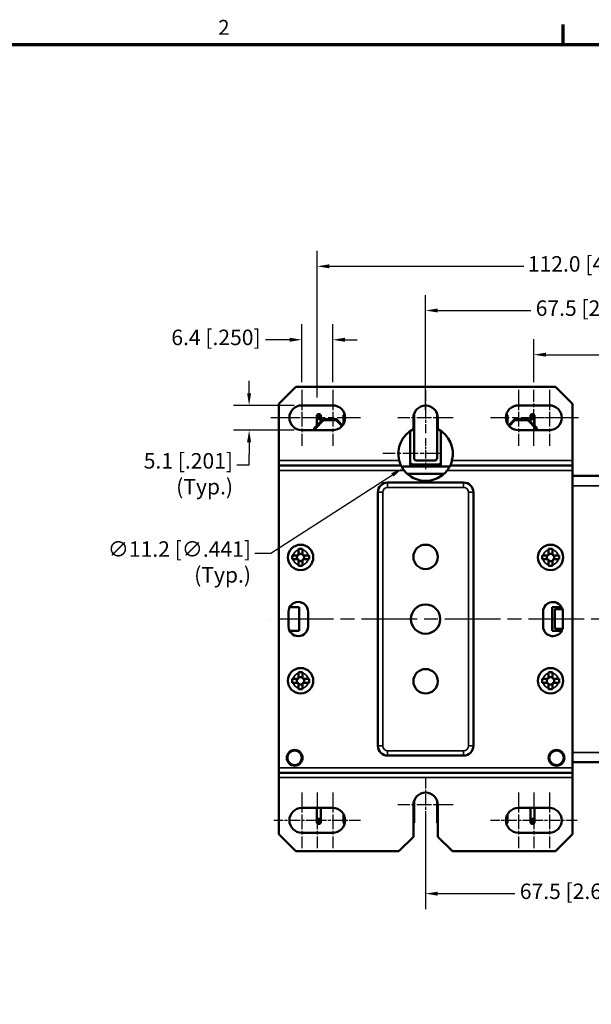
# Model space of a CAD drawing. Units: millimetres. Extents: x 13 to 546, y 6 to 425.
# Drawn here: x 308 to 425, y 222 to 424 of the extents above; entities that cross this region are included whole.
import ezdxf

# ---------------------------------------------------------------- set-up
doc = ezdxf.new("R2010")
doc.units = ezdxf.units.MM
doc.linetypes.add('CHAIN', pattern=[0.7087, 0.4724, -0.0591, 0.1181, -0.0591])
for name, color, linetype, lineweight in [('Border {c3}', 7, 'Continuous', 70), ('Dimension {c3}', 7, 'Continuous', 25), ('Visible Narrow {c3}', 7, 'Continuous', 35), ('Visible {c3}', 7, 'Continuous', 50)]:
    doc.layers.add(name, color=color, linetype=linetype, lineweight=lineweight)
doc.layers.add('Center Mark {c3}', color=1, linetype='Continuous', lineweight=25, true_color=0xff0000)
doc.layers.add('Centerline {c3}', color=1, linetype='Continuous', lineweight=25, true_color=0xff0000)
doc.styles.add('Dim Text {c3}', font='tahoma.ttf')
doc.styles.add('Note Text {c3}', font='tahoma.ttf')
doc.dimstyles.new('mm[in] {c3 - mm[in]}', dxfattribs={"dimtxt": 3.175, "dimasz": 2.5, "dimexe": 3.175, "dimexo": 1.6002, "dimgap": 0.8, "dimtad": 0, "dimtoh": 1, "dimrnd": 1e-08, "dimzin": 4, "dimdsep": 46, "dimtxsty": 'Dim Text {c3}', "dimcen": 0.09, "dimdle": 10, "dimclrd": 176, "dimclre": 176, "dimclrt": 176, "dimadec": 1, "dimazin": 1, "dimtfac": 1, "dimtofl": 0, "dimtmove": 0, "dimatfit": 3, "dimfxl": 1, "dimtolj": 1, "dimtzin": 4, "dimlwd": -1, "dimlwe": -1, "dimarcsym": 0})

# ---------------------------------------------------------------- blocks, each defined once
blk = doc.blocks.new('Borders c3 - Border')
at = {"layer": 'Border {c3}'}
blk.add_line((419.1, 419.1), (419.1, 423.16), dxfattribs=at)
at = {"layer": 'Border {c3}', "flags": 128}
blk.add_lwpolyline([(19.05, 12.7), (19.05, 419.1), (539.75, 419.1), (539.75, 12.7), (19.05, 12.7)], dxfattribs=at)
at = {"layer": 'Border {c3}', "insert": (348.33, 420.12), "char_height": 3.05, "attachment_point": 7, "style": 'Note Text {c3}'}
blk.add_mtext('2', dxfattribs=at)
blk = doc.blocks.new('*D11')
at = {"layer": 'Defpoints', "color": 0, "transparency": 16777216}
for p in [(458.38, 342.53), (390.88, 263.16), (458.38, 244.95)]:
    blk.add_point(p, dxfattribs=at)
at = {"layer": 'Dimension {c3}', "color": 176, "true_color": 0x000080, "transparency": 16777216}
for p, q in [((458.38, 340.93), (458.38, 241.77)), ((390.88, 261.56), (390.88, 241.77)), ((393.38, 244.95), (409.22, 244.95)), ((455.88, 244.95), (434.33, 244.95))]:
    blk.add_line(p, q, dxfattribs=at)
for points in [[(393.38, 245.36), (393.38, 244.53), (390.88, 244.95)], [(455.88, 245.36), (455.88, 244.53), (458.38, 244.95)]]:
    blk.add_solid(points, dxfattribs=at)
at = {"layer": 'Dimension {c3}', "color": 176, "true_color": 0x000080, "transparency": 16777216, "insert": (421.78, 247.02), "char_height": 3.175, "attachment_point": 2, "style": 'Dim Text {c3}'}
blk.add_mtext('\\A1;67.5 [2.657]', dxfattribs=at)
blk = doc.blocks.new('*D12')
at = {"layer": 'Defpoints', "color": 0, "transparency": 16777216}
for p in [(480.6, 373.6), (368.65, 345.08), (480.6, 345.08)]:
    blk.add_point(p, dxfattribs=at)
at = {"layer": 'Dimension {c3}', "color": 176, "true_color": 0x000080, "transparency": 16777216}
for p, q in [((368.65, 346.68), (368.65, 376.78)), ((480.6, 346.68), (480.6, 376.78)), ((371.15, 373.6), (411.03, 373.6)), ((478.1, 373.6), (438.22, 373.6))]:
    blk.add_line(p, q, dxfattribs=at)
for points in [[(371.15, 374.02), (371.15, 373.18), (368.65, 373.6)], [(478.1, 374.02), (478.1, 373.18), (480.6, 373.6)]]:
    blk.add_solid(points, dxfattribs=at)
at = {"layer": 'Dimension {c3}', "color": 176, "true_color": 0x000080, "transparency": 16777216, "insert": (424.63, 375.68), "char_height": 3.175, "attachment_point": 2, "style": 'Dim Text {c3}'}
blk.add_mtext('\\A1;112.0 [4.407]', dxfattribs=at)
blk = doc.blocks.new('*D13')
at = {"layer": 'Defpoints', "color": 0, "transparency": 16777216}
for p in [(436.15, 355.47), (413.1, 348.26), (436.15, 348.26)]:
    blk.add_point(p, dxfattribs=at)
at = {"layer": 'Dimension {c3}', "color": 176, "true_color": 0x000080, "transparency": 16777216}
for p, q in [((413.1, 349.86), (413.1, 358.65)), ((436.15, 349.86), (436.15, 358.65)), ((415.6, 355.47), (433.65, 355.47)), ((436.15, 355.47), (483.94, 355.47))]:
    blk.add_line(p, q, dxfattribs=at)
for points in [[(415.6, 355.89), (415.6, 355.06), (413.1, 355.47)], [(433.65, 355.89), (433.65, 355.06), (436.15, 355.47)]]:
    blk.add_solid(points, dxfattribs=at)
at = {"layer": 'Dimension {c3}', "color": 176, "true_color": 0x000080, "transparency": 16777216, "insert": (495.27, 357.55), "char_height": 3.175, "attachment_point": 2, "style": 'Dim Text {c3}'}
blk.add_mtext('\\A1;23.1 [.907]', dxfattribs=at)
blk = doc.blocks.new('*D14')
at = {"layer": 'Defpoints', "color": 0, "transparency": 16777216}
for p in [(458.38, 364.53), (390.88, 342.53), (458.38, 263.16)]:
    blk.add_point(p, dxfattribs=at)
at = {"layer": 'Dimension {c3}', "color": 176, "true_color": 0x000080, "transparency": 16777216}
for p, q in [((390.88, 344.13), (390.88, 367.71)), ((458.38, 264.76), (458.38, 367.71)), ((393.38, 364.53), (412.49, 364.53)), ((455.88, 364.53), (437.59, 364.53))]:
    blk.add_line(p, q, dxfattribs=at)
for points in [[(393.38, 364.95), (393.38, 364.12), (390.88, 364.53)], [(455.88, 364.95), (455.88, 364.12), (458.38, 364.53)]]:
    blk.add_solid(points, dxfattribs=at)
at = {"layer": 'Dimension {c3}', "color": 176, "true_color": 0x000080, "transparency": 16777216, "insert": (425.04, 366.61), "char_height": 3.175, "attachment_point": 2, "style": 'Dim Text {c3}'}
blk.add_mtext('\\A1;67.5 [2.657]', dxfattribs=at)
blk = doc.blocks.new('*D15')
at = {"layer": 'Defpoints', "color": 0, "transparency": 16777216}
for p in [(371.83, 358.53), (365.48, 348.26), (371.83, 348.26)]:
    blk.add_point(p, dxfattribs=at)
at = {"layer": 'Dimension {c3}', "color": 176, "true_color": 0x000080, "transparency": 16777216}
for p, q in [((365.48, 349.86), (365.48, 361.71)), ((371.83, 349.86), (371.83, 361.71)), ((362.98, 358.53), (358.03, 358.53)), ((374.33, 358.53), (376.83, 358.53))]:
    blk.add_line(p, q, dxfattribs=at)
for points in [[(362.98, 358.95), (362.98, 358.12), (365.48, 358.53)], [(374.33, 358.95), (374.33, 358.12), (371.83, 358.53)]]:
    blk.add_solid(points, dxfattribs=at)
at = {"layer": 'Dimension {c3}', "color": 176, "true_color": 0x000080, "transparency": 16777216, "insert": (347.86, 360.61), "char_height": 3.175, "attachment_point": 2, "style": 'Dim Text {c3}'}
blk.add_mtext('\\A1;6.4 [.250]', dxfattribs=at)
blk = doc.blocks.new('*D16')
at = {"layer": 'Defpoints', "color": 0, "transparency": 16777216}
for p in [(365.48, 345.08), (354.66, 339.98), (365.48, 339.98)]:
    blk.add_point(p, dxfattribs=at)
at = {"layer": 'Dimension {c3}', "color": 176, "true_color": 0x000080, "transparency": 16777216}
for p, q in [((354.66, 347.58), (354.66, 350.08)), ((363.88, 345.08), (351.48, 345.08)), ((363.88, 339.98), (351.48, 339.98)), ((354.66, 337.48), (354.66, 334.98)), ((354.66, 332.89), (354.66, 334.98)), ((352.16, 332.89), (354.66, 332.89))]:
    blk.add_line(p, q, dxfattribs=at)
for points in [[(354.24, 347.58), (355.08, 347.58), (354.66, 345.08)], [(354.24, 337.48), (355.08, 337.48), (354.66, 339.98)]]:
    blk.add_solid(points, dxfattribs=at)
at = {"layer": 'Dimension {c3}', "color": 176, "true_color": 0x000080, "transparency": 16777216, "insert": (351.36, 335.29), "char_height": 3.175, "attachment_point": 3, "style": 'Dim Text {c3}'}
blk.add_mtext('\\A1;\\fTahoma|b0|i0;\\H3.1750;5.1 [.201]\\P\\fTahoma|b0|i0;\\H3.1750;(Typ.)', dxfattribs=at)
blk = doc.blocks.new('*D17')
at = {"layer": 'Defpoints', "color": 0, "transparency": 16777216}
for p in [(395.59, 338.22), (386.17, 332.17)]:
    blk.add_point(p, dxfattribs=at)
at = {"layer": 'Dimension {c3}', "color": 176, "true_color": 0x000080, "transparency": 16777216}
for p, q in [((390.79, 335.19), (390.97, 335.19)), ((390.88, 335.1), (390.88, 335.28)), ((359.12, 314.8), (384.06, 330.81)), ((355.85, 314.8), (359.12, 314.8))]:
    blk.add_line(p, q, dxfattribs=at)
blk.add_arc((390.88, 335.19), 5.6, 211.2136, 245.1917, dxfattribs=at)
blk.add_solid([(383.84, 331.17), (384.29, 330.46), (386.17, 332.17)], dxfattribs=at)
at = {"layer": 'Dimension {c3}', "color": 176, "true_color": 0x000080, "transparency": 16777216, "insert": (355.05, 317.2), "char_height": 3.175, "attachment_point": 3, "style": 'Dim Text {c3}'}
blk.add_mtext('\\A1;\\fTahoma|b0|i0;\\H3.1750;∅11.2 [∅.441]\\P\\fTahoma|b0|i0;\\H3.1750;(Typ.)', dxfattribs=at)

msp = doc.modelspace()

# ---------------------------------------------------------------- linework, layer by layer
at = {"layer": 'Center Mark {c3}', "linetype": 'CHAIN', "ltscale": 6.360665}
for p, q in [((365.477, 348.257), (365.477, 336.807)), ((371.827, 348.257), (371.827, 336.807)), ((409.927, 348.257), (409.927, 336.807)), ((416.277, 348.257), (416.277, 336.807)), ((365.477, 265.707), (365.477, 254.257)), ((371.827, 265.707), (371.827, 254.257)), ((409.927, 265.707), (409.927, 254.257)), ((416.277, 265.707), (416.277, 254.257))]:
    msp.add_line(p, q, dxfattribs=at)
at = {"layer": 'Center Mark {c3}', "linetype": 'CHAIN', "ltscale": 4.916299}
for p, q in [((390.877, 348.207), (390.877, 339.357)), ((390.877, 268.832), (390.877, 259.982))]:
    msp.add_line(p, q, dxfattribs=at)
at = {"layer": 'Center Mark {c3}', "linetype": 'CHAIN', "ltscale": 10.252334}
msp.add_line((377.552, 342.532), (359.097, 342.532), dxfattribs=at)
at = {"layer": 'Center Mark {c3}', "linetype": 'CHAIN', "ltscale": 4.944075}
for p, q in [((368.652, 342.532), (359.752, 342.532)), ((422.002, 342.532), (413.102, 342.532)), ((368.652, 259.982), (359.752, 259.982)), ((377.552, 259.982), (368.652, 259.982)), ((413.102, 259.982), (404.202, 259.982)), ((422.002, 259.982), (413.102, 259.982))]:
    msp.add_line(p, q, dxfattribs=at)
at = {"layer": 'Center Mark {c3}', "linetype": 'CHAIN', "ltscale": 6.305112}
for p, q in [((396.552, 342.532), (385.202, 342.532)), ((396.552, 263.157), (385.202, 263.157))]:
    msp.add_line(p, q, dxfattribs=at)
at = {"layer": 'Center Mark {c3}', "linetype": 'CHAIN', "ltscale": 10.0328}
msp.add_line((422.262, 342.532), (404.202, 342.532), dxfattribs=at)
at = {"layer": 'Center Mark {c3}', "linetype": 'CHAIN', "ltscale": 3.527486}
msp.add_line((390.877, 338.366), (390.877, 332.016), dxfattribs=at)
at = {"layer": 'Center Mark {c3}', "linetype": 'CHAIN', "ltscale": 6.638427}
msp.add_line((394.052, 335.191), (382.102, 335.191), dxfattribs=at)
at = {"layer": 'Centerline {c3}', "linetype": 'CHAIN', "ltscale": 6.360665}
for p, q in [((413.102, 336.807), (413.102, 348.257)), ((368.652, 265.707), (368.652, 254.257)), ((413.102, 265.707), (413.102, 254.257))]:
    msp.add_line(p, q, dxfattribs=at)
at = {"layer": 'Centerline {c3}', "linetype": 'CHAIN', "ltscale": 24.192183}
msp.add_line((492.006, 301.257), (359.086, 301.257), dxfattribs=at)
at = {"layer": 'Visible Narrow {c3}'}
for p, q in [((368.552, 343.016), (368.751, 343.214)), ((368.752, 343.199), (369.152, 343.199)), ((369.154, 343.214), (369.352, 343.016)), ((369.836, 342.214), (369.919, 342.016)), ((370.019, 342.057), (369.936, 342.256)), ((372.518, 342.256), (372.436, 342.057)), ((372.536, 342.016), (372.618, 342.214)), ((374.052, 343.016), (374.251, 343.214)), ((374.252, 343.199), (374.289, 343.199)), ((388.443, 343.1), (388.527, 343.016)), ((393.227, 343.016), (393.312, 343.1)), ((407.466, 343.199), (407.502, 343.199)), ((407.504, 343.214), (407.702, 343.016)), ((409.136, 342.214), (409.219, 342.016)), ((409.319, 342.057), (409.236, 342.256)), ((411.818, 342.256), (411.736, 342.057)), ((411.836, 342.016), (411.918, 342.214)), ((412.402, 343.016), (412.601, 343.214)), ((412.602, 343.199), (413.002, 343.199)), ((413.004, 343.214), (413.202, 343.016)), ((368.127, 340.224), (368.127, 340.507)), ((413.627, 340.507), (413.627, 340.224)), ((385.464, 333.757), (360.727, 333.757)), ((421.027, 333.757), (396.29, 333.757)), ((360.727, 331.757), (386.454, 331.757)), ((388.127, 332.967), (388.127, 332.957)), ((393.627, 332.957), (393.627, 332.967)), ((395.3, 331.757), (421.027, 331.757)), ((383.077, 328.257), (383.077, 329.257)), ((398.677, 328.257), (398.677, 329.257)), ((381.077, 327.257), (382.077, 327.257)), ((382.077, 275.257), (382.077, 327.257)), ((383.077, 328.257), (398.677, 328.257)), ((399.677, 327.257), (400.677, 327.257)), ((399.677, 327.257), (399.677, 275.257)), ((428.227, 328.607), (421.027, 328.607)), ((382.077, 275.257), (381.077, 275.257)), ((399.677, 275.257), (400.677, 275.257)), ((383.077, 274.257), (383.077, 273.257)), ((398.677, 274.257), (383.077, 274.257)), ((398.677, 274.257), (398.677, 273.257)), ((428.227, 273.907), (421.027, 273.907)), ((421.027, 270.757), (360.727, 270.757)), ((360.727, 268.757), (421.027, 268.757)), ((368.751, 259.3), (368.552, 259.499)), ((369.152, 259.316), (368.752, 259.316)), ((369.352, 259.499), (369.154, 259.3)), ((374.251, 259.3), (374.052, 259.499)), ((374.289, 259.316), (374.252, 259.316)), ((388.527, 259.499), (388.377, 259.349)), ((393.377, 259.349), (393.227, 259.499)), ((407.502, 259.316), (407.466, 259.316)), ((407.702, 259.499), (407.504, 259.3)), ((412.601, 259.3), (412.402, 259.499)), ((413.002, 259.316), (412.602, 259.316)), ((413.202, 259.499), (413.004, 259.3))]:
    msp.add_line(p, q, dxfattribs=at)
for centre, radius, start, end in [((383.077, 327.257), 1, 90, 180), ((398.677, 327.257), 1, 0, 90), ((365.227, 313.907), 1.6, 104.47751, 165.52249), ((365.227, 313.907), 1.6, 14.47751, 75.52249), ((416.527, 313.907), 1.6, 104.47751, 165.52249), ((416.527, 313.907), 1.6, 14.47751, 75.52249), ((365.227, 313.907), 1.6, 194.47751, 255.52249), ((365.227, 313.907), 1.6, 284.47751, 345.52249), ((416.527, 313.907), 1.6, 194.47751, 255.52249), ((416.527, 313.907), 1.6, 284.47751, 345.52249), ((365.227, 288.607), 1.6, 104.47751, 165.52249), ((365.227, 288.607), 1.6, 14.47751, 75.52249), ((416.527, 288.607), 1.6, 104.47751, 165.52249), ((416.527, 288.607), 1.6, 14.47751, 75.52249), ((365.227, 288.607), 1.6, 194.47751, 255.52249), ((365.227, 288.607), 1.6, 284.47751, 345.52249), ((416.527, 288.607), 1.6, 194.47751, 255.52249), ((416.527, 288.607), 1.6, 284.47751, 345.52249), ((383.077, 275.257), 1, 180, 270), ((398.677, 275.257), 1, 270, 0)]:
    msp.add_arc(centre, radius, start, end, dxfattribs=at)
at = {"layer": 'Visible {c3}'}
for p, q in [((364.227, 348.882), (360.727, 345.382)), ((417.527, 348.882), (364.227, 348.882)), ((421.027, 345.382), (417.527, 348.882)), ((360.727, 345.382), (360.727, 333.757)), ((421.027, 333.757), (421.027, 345.382)), ((365.477, 345.082), (371.827, 345.082)), ((368.751, 343.256), (368.752, 343.257)), ((369.152, 343.257), (368.752, 343.257)), ((369.152, 343.257), (369.154, 343.256)), ((374.251, 343.256), (374.252, 343.257)), ((374.272, 343.257), (374.252, 343.257)), ((407.502, 343.257), (407.482, 343.257)), ((407.502, 343.257), (407.504, 343.256)), ((409.927, 345.082), (416.277, 345.082)), ((412.601, 343.256), (412.602, 343.257)), ((413.002, 343.257), (412.602, 343.257)), ((413.002, 343.257), (413.004, 343.256)), ((369.819, 342.199), (368.127, 340.507)), ((368.127, 340.224), (369.919, 342.016)), ((368.751, 343.256), (368.552, 343.057)), ((368.552, 343.016), (368.552, 343.057)), ((368.552, 343.016), (368.552, 341.974)), ((368.552, 341.974), (368.752, 342.257)), ((368.552, 340.932), (368.552, 341.974)), ((368.752, 342.257), (368.752, 343.199)), ((368.752, 342.257), (369.152, 342.257)), ((369.152, 343.199), (369.152, 342.257)), ((369.152, 342.257), (369.352, 341.974)), ((369.352, 343.057), (369.154, 343.256)), ((369.352, 343.057), (369.352, 343.016)), ((369.352, 341.974), (369.352, 343.016)), ((369.352, 341.732), (369.352, 341.974)), ((372.494, 342.257), (369.96, 342.257)), ((370.019, 342.057), (372.436, 342.057)), ((372.536, 342.016), (373.724, 340.828)), ((373.852, 340.982), (372.636, 342.199)), ((374.251, 343.256), (374.052, 343.057)), ((374.052, 343.016), (374.052, 343.057)), ((374.052, 343.016), (374.052, 341.974)), ((374.052, 341.974), (374.252, 342.257)), ((374.052, 341.286), (374.052, 341.974)), ((374.252, 342.257), (374.252, 343.199)), ((374.252, 342.257), (374.362, 342.257)), ((388.377, 340.202), (388.377, 342.532)), ((388.377, 342.186), (388.527, 341.974)), ((388.527, 343.057), (388.451, 343.134)), ((388.527, 343.057), (388.527, 343.016)), ((388.527, 341.974), (388.527, 343.016)), ((388.527, 334.257), (388.527, 341.974)), ((393.304, 343.134), (393.227, 343.057)), ((393.227, 343.016), (393.227, 343.057)), ((393.227, 343.016), (393.227, 341.974)), ((393.227, 341.974), (393.377, 342.186)), ((393.227, 334.257), (393.227, 341.974)), ((393.377, 342.532), (393.377, 340.202)), ((407.392, 342.257), (407.502, 342.257)), ((407.502, 343.199), (407.502, 342.257)), ((407.502, 342.257), (407.702, 341.974)), ((407.702, 343.057), (407.504, 343.256)), ((407.702, 343.057), (407.702, 343.016)), ((407.702, 341.974), (407.702, 343.016)), ((407.702, 341.286), (407.702, 341.974)), ((409.119, 342.199), (407.902, 340.982)), ((408.031, 340.828), (409.219, 342.016)), ((411.794, 342.257), (409.26, 342.257)), ((409.319, 342.057), (411.736, 342.057)), ((411.836, 342.016), (413.627, 340.224)), ((413.627, 340.507), (411.936, 342.199)), ((412.601, 343.256), (412.402, 343.057)), ((412.402, 343.016), (412.402, 343.057)), ((412.402, 343.016), (412.402, 341.974)), ((412.402, 341.974), (412.602, 342.257)), ((412.402, 341.732), (412.402, 341.974)), ((412.602, 342.257), (412.602, 343.199)), ((412.602, 342.257), (413.002, 342.257)), ((413.002, 343.199), (413.002, 342.257)), ((413.002, 342.257), (413.202, 341.974)), ((413.202, 343.057), (413.004, 343.256)), ((413.202, 343.057), (413.202, 343.016)), ((413.202, 341.974), (413.202, 343.016)), ((413.202, 340.932), (413.202, 341.974)), ((371.827, 339.982), (365.477, 339.982)), ((368.027, 340.324), (368.027, 339.982)), ((368.086, 340.466), (368.127, 340.507)), ((387.727, 339.822), (387.727, 333.457)), ((394.027, 333.457), (394.027, 339.822)), ((416.277, 339.982), (409.927, 339.982)), ((413.627, 340.507), (413.669, 340.466)), ((413.727, 339.982), (413.727, 340.324)), ((360.727, 332.757), (360.727, 333.757)), ((387.727, 333.457), (387.727, 332.957)), ((392.727, 333.757), (389.027, 333.757)), ((394.027, 332.957), (394.027, 333.457)), ((421.027, 333.757), (421.027, 332.757)), ((360.727, 332.757), (360.727, 331.757)), ((360.727, 332.757), (385.834, 332.757)), ((360.727, 270.757), (360.727, 331.757)), ((385.936, 332.557), (395.819, 332.557)), ((387.727, 332.757), (387.559, 332.557)), ((388.127, 332.957), (387.727, 332.957)), ((387.727, 332.957), (387.727, 332.757)), ((388.127, 332.957), (388.227, 332.957)), ((388.227, 332.957), (393.527, 332.957)), ((393.527, 332.957), (393.627, 332.957)), ((394.027, 332.957), (393.627, 332.957)), ((394.027, 332.757), (394.027, 332.957)), ((394.195, 332.557), (394.027, 332.757)), ((395.92, 332.757), (421.027, 332.757)), ((421.027, 331.757), (421.027, 332.757)), ((421.027, 331.757), (421.027, 270.757)), ((383.077, 329.257), (398.677, 329.257)), ((387.1, 331.057), (394.654, 331.057)), ((428.227, 330.607), (421.027, 330.607)), ((381.077, 275.257), (381.077, 327.257)), ((400.677, 327.257), (400.677, 275.257)), ((364.827, 315.456), (364.827, 315.657)), ((364.827, 315.657), (365.627, 315.657)), ((364.827, 314.507), (364.827, 315.456)), ((365.627, 315.657), (365.627, 315.456)), ((365.627, 315.456), (365.627, 314.507)), ((416.127, 315.456), (416.127, 315.657)), ((416.127, 315.657), (416.927, 315.657)), ((416.127, 314.507), (416.127, 315.456)), ((416.927, 315.657), (416.927, 315.456)), ((416.927, 315.456), (416.927, 314.507)), ((363.477, 313.507), (363.477, 314.307)), ((363.477, 314.307), (363.678, 314.307)), ((363.678, 313.507), (363.477, 313.507)), ((363.678, 314.307), (364.627, 314.307)), ((364.627, 313.507), (363.678, 313.507)), ((364.477, 313.507), (364.477, 314.307)), ((364.827, 314.507), (364.627, 314.307)), ((364.627, 314.307), (364.72, 314.307)), ((364.627, 313.507), (364.827, 313.307)), ((364.72, 313.507), (364.627, 313.507)), ((364.72, 314.307), (364.827, 314.414)), ((364.827, 313.4), (364.72, 313.507)), ((364.827, 314.657), (365.627, 314.657)), ((364.827, 314.414), (364.827, 314.507)), ((364.827, 313.307), (364.827, 313.4)), ((364.827, 312.358), (364.827, 313.307)), ((365.627, 313.157), (364.827, 313.157)), ((365.827, 314.307), (365.627, 314.507)), ((365.627, 314.507), (365.627, 314.414)), ((365.627, 314.414), (365.735, 314.307)), ((365.627, 313.307), (365.827, 313.507)), ((365.735, 313.507), (365.627, 313.4)), ((365.627, 313.4), (365.627, 313.307)), ((365.627, 313.307), (365.627, 312.358)), ((365.735, 314.307), (365.827, 314.307)), ((365.827, 313.507), (365.735, 313.507)), ((365.827, 314.307), (366.776, 314.307)), ((366.776, 313.507), (365.827, 313.507)), ((365.977, 314.307), (365.977, 313.507)), ((366.776, 314.307), (366.977, 314.307)), ((366.977, 313.507), (366.776, 313.507)), ((366.977, 314.307), (366.977, 313.507)), ((414.777, 313.507), (414.777, 314.307)), ((414.777, 314.307), (414.978, 314.307)), ((414.978, 313.507), (414.777, 313.507)), ((414.978, 314.307), (415.927, 314.307)), ((415.927, 313.507), (414.978, 313.507)), ((415.777, 313.507), (415.777, 314.307)), ((416.127, 314.507), (415.927, 314.307)), ((415.927, 314.307), (416.02, 314.307)), ((415.927, 313.507), (416.127, 313.307)), ((416.02, 313.507), (415.927, 313.507)), ((416.02, 314.307), (416.127, 314.414)), ((416.127, 313.4), (416.02, 313.507)), ((416.127, 314.657), (416.927, 314.657)), ((416.127, 314.414), (416.127, 314.507)), ((416.127, 313.307), (416.127, 313.4)), ((416.127, 312.358), (416.127, 313.307)), ((416.927, 313.157), (416.127, 313.157)), ((417.127, 314.307), (416.927, 314.507)), ((416.927, 314.507), (416.927, 314.414)), ((416.927, 314.414), (417.035, 314.307)), ((416.927, 313.214), (417.22, 313.507)), ((417.127, 313.507), (416.927, 313.307)), ((416.927, 313.307), (416.927, 313.214)), ((416.927, 313.214), (416.927, 312.358)), ((417.035, 314.307), (417.127, 314.307)), ((417.127, 314.307), (418.076, 314.307)), ((417.22, 313.507), (417.127, 313.507)), ((418.076, 313.507), (417.22, 313.507)), ((417.277, 314.307), (417.277, 313.507)), ((418.076, 314.307), (418.277, 314.307)), ((418.277, 313.507), (418.076, 313.507)), ((418.277, 314.307), (418.277, 313.507)), ((364.827, 312.157), (364.827, 312.358)), ((365.627, 312.157), (364.827, 312.157)), ((365.627, 312.358), (365.627, 312.157)), ((416.127, 312.157), (416.127, 312.358)), ((416.927, 312.157), (416.127, 312.157)), ((416.927, 312.358), (416.927, 312.157)), ((362.979, 303.682), (364.927, 303.682)), ((364.927, 303.682), (364.927, 298.832)), ((416.827, 303.682), (418.775, 303.682)), ((416.827, 298.832), (416.827, 303.682)), ((419.077, 303.257), (417.377, 303.257)), ((417.377, 303.257), (417.377, 299.257)), ((419.077, 303.257), (419.077, 299.257)), ((362.752, 299.757), (362.752, 302.757)), ((366.752, 302.757), (366.752, 299.757)), ((415.002, 299.757), (415.002, 302.757)), ((417.377, 299.257), (419.077, 299.257)), ((364.927, 298.832), (362.979, 298.832)), ((418.775, 298.832), (416.827, 298.832)), ((363.477, 288.207), (363.477, 289.007)), ((363.477, 289.007), (363.678, 289.007)), ((363.678, 289.007), (364.627, 289.007)), ((364.477, 288.207), (364.477, 289.007)), ((364.827, 289.207), (364.627, 289.007)), ((364.627, 289.007), (364.72, 289.007)), ((364.72, 289.007), (364.827, 289.114)), ((364.827, 290.156), (364.827, 290.357)), ((364.827, 290.357), (365.627, 290.357)), ((364.827, 289.207), (364.827, 290.156)), ((364.827, 289.357), (365.627, 289.357)), ((364.827, 289.114), (364.827, 289.207)), ((365.627, 290.357), (365.627, 290.156)), ((365.627, 290.156), (365.627, 289.207)), ((365.827, 289.007), (365.627, 289.207)), ((365.627, 289.207), (365.627, 289.114)), ((365.627, 289.114), (365.735, 289.007)), ((365.735, 289.007), (365.827, 289.007)), ((365.827, 289.007), (366.776, 289.007)), ((365.977, 289.007), (365.977, 288.207)), ((366.776, 289.007), (366.977, 289.007)), ((366.977, 289.007), (366.977, 288.207)), ((414.777, 288.207), (414.777, 289.007)), ((414.777, 289.007), (414.978, 289.007)), ((414.978, 289.007), (415.927, 289.007)), ((415.777, 288.207), (415.777, 289.007)), ((416.127, 289.207), (415.927, 289.007)), ((415.927, 289.007), (416.02, 289.007)), ((416.02, 289.007), (416.127, 289.114)), ((416.127, 290.156), (416.127, 290.357)), ((416.127, 290.357), (416.927, 290.357)), ((416.127, 289.207), (416.127, 290.156)), ((416.127, 289.357), (416.927, 289.357)), ((416.127, 289.114), (416.127, 289.207)), ((416.927, 290.357), (416.927, 290.156)), ((416.927, 290.156), (416.927, 289.207)), ((417.127, 289.007), (416.927, 289.207)), ((416.927, 289.207), (416.927, 289.114)), ((416.927, 289.114), (417.035, 289.007)), ((417.035, 289.007), (417.127, 289.007)), ((417.127, 289.007), (418.076, 289.007)), ((417.277, 289.007), (417.277, 288.207)), ((418.076, 289.007), (418.277, 289.007)), ((418.277, 289.007), (418.277, 288.207)), ((363.678, 288.207), (363.477, 288.207)), ((364.627, 288.207), (363.678, 288.207)), ((364.627, 288.207), (364.827, 288.007)), ((364.72, 288.207), (364.627, 288.207)), ((364.827, 288.1), (364.72, 288.207)), ((364.827, 288.007), (364.827, 288.1)), ((364.827, 287.058), (364.827, 288.007)), ((365.627, 287.857), (364.827, 287.857)), ((364.827, 286.857), (364.827, 287.058)), ((365.627, 286.857), (364.827, 286.857)), ((365.627, 288.007), (365.827, 288.207)), ((365.735, 288.207), (365.627, 288.1)), ((365.627, 288.1), (365.627, 288.007)), ((365.627, 288.007), (365.627, 287.058)), ((365.627, 287.058), (365.627, 286.857)), ((365.827, 288.207), (365.735, 288.207)), ((366.776, 288.207), (365.827, 288.207)), ((366.977, 288.207), (366.776, 288.207)), ((414.978, 288.207), (414.777, 288.207)), ((415.835, 288.207), (414.978, 288.207)), ((415.835, 288.207), (416.127, 287.914)), ((415.927, 288.207), (415.835, 288.207)), ((416.127, 288.007), (415.927, 288.207)), ((416.127, 287.914), (416.127, 288.007)), ((416.127, 287.058), (416.127, 287.914)), ((416.927, 287.857), (416.127, 287.857)), ((416.127, 286.857), (416.127, 287.058)), ((416.927, 286.857), (416.127, 286.857)), ((416.927, 288.007), (417.127, 288.207)), ((417.035, 288.207), (416.927, 288.1)), ((416.927, 288.1), (416.927, 288.007)), ((416.927, 288.007), (416.927, 287.058)), ((416.927, 287.058), (416.927, 286.857)), ((417.127, 288.207), (417.035, 288.207)), ((418.076, 288.207), (417.127, 288.207)), ((418.277, 288.207), (418.076, 288.207)), ((398.677, 273.257), (383.077, 273.257)), ((360.727, 270.757), (360.727, 269.757)), ((428.227, 271.907), (421.027, 271.907)), ((421.027, 269.757), (421.027, 270.757)), ((360.727, 268.757), (360.727, 269.757)), ((421.027, 269.757), (360.727, 269.757)), ((360.727, 268.757), (360.727, 257.132)), ((421.027, 269.757), (421.027, 268.757)), ((421.027, 257.132), (421.027, 268.757)), ((365.477, 262.532), (371.827, 262.532)), ((368.552, 262.532), (368.552, 260.54)), ((369.352, 262.532), (369.352, 260.54)), ((388.377, 256.632), (388.377, 263.157)), ((388.527, 264.01), (388.527, 260.54)), ((393.227, 264.01), (393.227, 260.54)), ((393.377, 263.157), (393.377, 256.632)), ((409.927, 262.532), (416.277, 262.532)), ((412.402, 262.532), (412.402, 260.54)), ((413.202, 262.532), (413.202, 260.54)), ((368.552, 260.54), (368.552, 259.499)), ((368.752, 260.257), (368.552, 260.54)), ((369.352, 260.54), (369.152, 260.257)), ((369.352, 259.499), (369.352, 260.54)), ((374.052, 261.228), (374.052, 260.54)), ((374.052, 260.54), (374.052, 259.499)), ((374.252, 260.257), (374.052, 260.54)), ((388.527, 260.54), (388.377, 260.328)), ((388.527, 259.499), (388.527, 260.54)), ((393.377, 260.328), (393.227, 260.54)), ((393.227, 260.54), (393.227, 259.499)), ((407.702, 260.54), (407.502, 260.257)), ((407.702, 261.228), (407.702, 260.54)), ((407.702, 259.499), (407.702, 260.54)), ((412.402, 260.54), (412.402, 259.499)), ((412.602, 260.257), (412.402, 260.54)), ((413.202, 260.54), (413.002, 260.257)), ((413.202, 259.499), (413.202, 260.54)), ((368.552, 259.457), (368.552, 259.499)), ((368.552, 259.457), (368.751, 259.258)), ((368.752, 259.257), (368.751, 259.258)), ((368.752, 259.316), (368.752, 260.257)), ((369.152, 260.257), (368.752, 260.257)), ((368.752, 259.257), (369.152, 259.257)), ((369.152, 260.257), (369.152, 259.316)), ((369.154, 259.258), (369.152, 259.257)), ((369.154, 259.258), (369.352, 259.457)), ((369.352, 259.499), (369.352, 259.457)), ((374.052, 259.457), (374.052, 259.499)), ((374.052, 259.457), (374.251, 259.258)), ((374.252, 259.257), (374.251, 259.258)), ((374.252, 259.316), (374.252, 260.257)), ((374.362, 260.257), (374.252, 260.257)), ((374.252, 259.257), (374.272, 259.257)), ((388.377, 259.307), (388.527, 259.457)), ((388.527, 259.499), (388.527, 259.457)), ((393.227, 259.457), (393.227, 259.499)), ((393.227, 259.457), (393.377, 259.307)), ((407.502, 260.257), (407.392, 260.257)), ((407.482, 259.257), (407.502, 259.257)), ((407.502, 260.257), (407.502, 259.316)), ((407.504, 259.258), (407.502, 259.257)), ((407.504, 259.258), (407.702, 259.457)), ((407.702, 259.499), (407.702, 259.457)), ((412.402, 259.457), (412.402, 259.499)), ((412.402, 259.457), (412.601, 259.258)), ((412.602, 259.257), (412.601, 259.258)), ((412.602, 259.316), (412.602, 260.257)), ((413.002, 260.257), (412.602, 260.257)), ((412.602, 259.257), (413.002, 259.257)), ((413.002, 260.257), (413.002, 259.316)), ((413.004, 259.258), (413.002, 259.257)), ((413.004, 259.258), (413.202, 259.457)), ((413.202, 259.499), (413.202, 259.457)), ((360.727, 257.132), (364.227, 253.632)), ((371.827, 257.432), (365.477, 257.432)), ((385.377, 253.632), (388.377, 256.632)), ((393.377, 256.632), (396.377, 253.632)), ((416.277, 257.432), (409.927, 257.432)), ((417.527, 253.632), (421.027, 257.132)), ((364.227, 253.632), (385.377, 253.632)), ((396.377, 253.632), (417.527, 253.632))]:
    msp.add_line(p, q, dxfattribs=at)
for centre, radius in [((365.227, 313.907), 2.6), ((390.877, 314.007), 2.5), ((416.527, 313.907), 2.6), ((390.877, 301.257), 3), ((365.227, 288.607), 2.6), ((390.877, 288.507), 2.5), ((416.527, 288.607), 2.6), ((364.002, 272.807), 1.625), ((364.002, 272.807), 1.5), ((364.002, 272.807), 1.484), ((417.752, 272.807), 1.625), ((417.752, 272.807), 1.5), ((417.752, 272.807), 1.484)]:
    msp.add_circle(centre, radius, dxfattribs=at)
for centre, radius, start, end in [((365.477, 342.532), 2.55, 90, 270), ((371.827, 342.532), 2.55, 270, 90), ((390.877, 342.532), 2.5, 0, 180), ((409.927, 342.532), 2.55, 90, 270), ((416.277, 342.532), 2.55, 270, 90), ((369.96, 342.057), 0.2, 128.19986, 135), ((369.96, 342.057), 0.2, 96.80014, 128.19986), ((369.96, 342.057), 0.2, 90, 96.80014), ((372.494, 342.057), 0.2, 83.19986, 90), ((372.494, 342.057), 0.2, 51.80014, 83.19986), ((372.494, 342.057), 0.2, 45, 51.80014), ((409.26, 342.057), 0.2, 128.19986, 135), ((409.26, 342.057), 0.2, 96.80014, 128.19986), ((409.26, 342.057), 0.2, 90, 96.80014), ((411.794, 342.057), 0.2, 83.19986, 90), ((411.794, 342.057), 0.2, 51.80014, 83.19986), ((411.794, 342.057), 0.2, 45, 51.80014), ((368.227, 340.324), 0.2, 135, 180), ((390.877, 335.191), 5.6, 116.51477, 194.84132), ((390.877, 335.191), 5.6, 345.15868, 63.48523), ((413.527, 340.324), 0.2, 0, 45), ((388.227, 333.457), 0.5, 180, 270), ((389.027, 334.257), 0.5, 180, 270), ((392.727, 334.257), 0.5, 270, 0), ((393.527, 333.457), 0.5, 270, 0), ((390.877, 335.191), 5.6, 217.82746, 322.17254), ((383.077, 327.257), 2, 90, 180), ((398.677, 327.257), 2, 0, 90), ((364.752, 302.757), 2, 0, 180), ((417.002, 302.757), 2, 14.47751, 180), ((364.752, 299.757), 2, 180, 0), ((417.002, 299.757), 2, 180, 345.52249), ((383.077, 275.257), 2, 180, 270), ((398.677, 275.257), 2, 270, 0), ((390.877, 263.157), 2.5, 0, 180), ((365.477, 259.982), 2.55, 90, 270), ((371.827, 259.982), 2.55, 270, 90), ((409.927, 259.982), 2.55, 90, 270), ((416.277, 259.982), 2.55, 270, 90)]:
    msp.add_arc(centre, radius, start, end, dxfattribs=at)
for centre, major_axis, ratio, start_param, end_param in [((368.835, 343.057), (-0.083, 0.2), 0.1434337, 0.0593424, 0.6073708), ((368.552, 343.057), (0.185, 0.185), 0.4142136, 5.8904862, 6.0091711), ((369.352, 343.057), (-0.185, 0.185), 0.4142136, 0.2740142, 0.3926991), ((369.069, 343.057), (0.083, 0.2), 0.1434337, 5.6758145, 6.2238429), ((370.077, 341.774), (-0.113, 0.272), 0.6785983, 6.0091711, 6.5571995), ((372.377, 341.774), (0.113, 0.272), 0.6785983, 6.0091711, 6.5571995), ((374.335, 343.057), (0.083, -0.2), 0.1434337, 3.2009351, 3.7489635), ((374.052, 343.057), (-0.185, -0.185), 0.4142136, 2.7488936, 2.8675784), ((407.702, 343.057), (-0.185, 0.185), 0.4142136, 0.2740142, 0.3926991), ((407.419, 343.057), (0.083, 0.2), 0.1434337, 5.6758145, 6.2238429), ((409.377, 341.774), (-0.113, 0.272), 0.6785983, 6.0091711, 6.5571995), ((411.677, 341.774), (0.113, 0.272), 0.6785983, 6.0091711, 6.5571995), ((412.685, 343.057), (0.083, -0.2), 0.1434337, 3.2009351, 3.7489635), ((412.402, 343.057), (0.185, 0.185), 0.4142136, 5.8904862, 6.0091711), ((413.202, 343.057), (-0.185, 0.185), 0.4142136, 0.2740142, 0.3926991), ((412.919, 343.057), (0.083, 0.2), 0.1434337, 5.6758145, 6.2238429), ((368.227, 339.924), (0, 0.346), 0.5773503, 0.5235988, 1.403033), ((413.527, 339.924), (0, 0.346), 0.5773503, 4.8801523, 5.7595865), ((368.835, 259.457), (-0.083, -0.2), 0.1434337, 5.6758145, 6.2238429), ((368.552, 259.457), (0.185, -0.185), 0.4142136, 0.2740142, 0.3926991), ((369.352, 259.457), (0.185, 0.185), 0.4142136, 2.7488936, 2.8675784), ((369.069, 259.457), (-0.083, 0.2), 0.1434337, 3.2009351, 3.7489635), ((374.335, 259.457), (-0.083, -0.2), 0.1434337, 5.6758145, 6.2238429), ((374.052, 259.457), (0.185, -0.185), 0.4142136, 0.2740142, 0.3926991), ((407.702, 259.457), (0.185, 0.185), 0.4142136, 2.7488936, 2.8675784), ((407.419, 259.457), (-0.083, 0.2), 0.1434337, 3.2009351, 3.7489635), ((412.685, 259.457), (-0.083, -0.2), 0.1434337, 5.6758145, 6.2238429), ((412.402, 259.457), (0.185, -0.185), 0.4142136, 0.2740142, 0.3926991), ((413.202, 259.457), (-0.185, -0.185), 0.4142136, 5.8904862, 6.0091711), ((412.919, 259.457), (-0.083, 0.2), 0.1434337, 3.2009351, 3.7489635)]:
    msp.add_ellipse(centre, major_axis=major_axis, ratio=ratio, start_param=start_param, end_param=end_param, dxfattribs=at)
for points, knots in [([(385.834, 332.757), (385.834, 332.757), (385.822, 332.782), (385.775, 332.882), (385.741, 332.957), (385.669, 333.131), (385.625, 333.244), (385.539, 333.493), (385.498, 333.628), (385.464, 333.757)], [0.61508364, 0.61508364, 0.61508364, 0.61508364, 0.65289428, 0.65289428, 0.69070491, 0.69070491, 0.73063155, 0.73063155, 0.77055819, 0.77055819, 0.77055819, 0.77055819]), ([(396.29, 333.757), (396.256, 333.628), (396.215, 333.493), (396.129, 333.244), (396.085, 333.131), (396.013, 332.957), (395.979, 332.882), (395.933, 332.782), (395.92, 332.757), (395.92, 332.757)], [0.45960909, 0.45960909, 0.45960909, 0.45960909, 0.49953573, 0.49953573, 0.53946237, 0.53946237, 0.57727301, 0.57727301, 0.61508364, 0.61508364, 0.61508364, 0.61508364]), ([(386.454, 331.757), (386.361, 331.877), (386.266, 332.011), (386.099, 332.267), (386.028, 332.388), (385.931, 332.565), (385.894, 332.636), (385.846, 332.733), (385.834, 332.757), (385.834, 332.757)], [-0.16528265, -0.16528265, -0.16528265, -0.16528265, -0.11973838, -0.11973838, -0.07419412, -0.07419412, -0.03709706, -0.03709706, 0, 0, 0, 0]), ([(395.92, 332.757), (395.92, 332.757), (395.909, 332.733), (395.861, 332.636), (395.824, 332.565), (395.726, 332.388), (395.655, 332.267), (395.489, 332.011), (395.394, 331.877), (395.3, 331.757)], [0, 0, 0, 0, 0.03709706, 0.03709706, 0.07419412, 0.07419412, 0.11973838, 0.11973838, 0.16528265, 0.16528265, 0.16528265, 0.16528265])]:
    msp.add_open_spline(points, degree=3, knots=knots, dxfattribs=at)

# ---------------------------------------------------------------- block references
msp.add_blockref('Borders c3 - Border', (0, 0))

# ---------------------------------------------------------------- dimensions: what is measured, and where the dimension line sits
at = {"layer": 'Dimension {c3}', "color": 176, "true_color": 0x000080}
for base, p1, p2, override, picture, middle in [((480.602181448, 373.601262794), (368.652181448, 345.082091198), (480.602181448, 345.082091198), {"dimgap": 0.8, "dimtoh": 0, "dimdec": 1, "dimtol": 0, "dimlim": 0, "dimtp": 0, "dimtm": 0, "dimtdec": 2, "dimatfit": 1}, '*D12', (424.627181448, 373.601262794)), ((458.377, 364.532), (390.877, 342.532), (458.377, 263.157), {"dimgap": 0.8, "dimtoh": 0, "dimdec": 1, "dimtol": 0, "dimlim": 0, "dimtp": 0, "dimtm": 0, "dimtdec": 2, "dimatfit": 1}, '*D14', (425.041, 364.532)), ((371.827181448, 358.532091198), (365.477181448, 348.257091198), (371.827181448, 348.257091198), {"dimgap": 0.8, "dimtoh": 0, "dimdec": 1, "dimtol": 0, "dimlim": 0, "dimtp": 0, "dimtm": 0, "dimtdec": 2, "dimatfit": 1}, '*D15', (347.860186245, 358.532091198)), ((436.152181448, 355.473295389), (413.102181448, 348.257091198), (436.152181448, 348.257091198), {"dimgap": 0.8, "dimtoh": 0, "dimdec": 1, "dimtol": 0, "dimlim": 0, "dimtp": 0, "dimtm": 0, "dimtdec": 2, "dimatfit": 2}, '*D13', (495.272493521, 355.473295389)), ((458.377, 244.946), (390.877, 263.157), (458.377, 342.532), {"dimgap": 0.8, "dimtoh": 0, "dimdec": 1, "dimtol": 0, "dimlim": 0, "dimtp": 0, "dimtm": 0, "dimtdec": 2, "dimatfit": 1}, '*D11', (421.775, 244.946))]:
    dim = msp.add_linear_dim(base=base, p1=p1, p2=p2, angle=180, dimstyle='mm[in] {c3 - mm[in]}', override=override, dxfattribs=at)
    dim.commit()
    dim.dimension.update_dxf_attribs({"geometry": picture, "text_midpoint": middle, "dimtype": 160})
dim = msp.add_linear_dim(base=(354.66, 339.982), p1=(365.477, 345.082), p2=(365.477, 339.982), angle=270, text='\\fTahoma|b0|i0;\\H3.1750;<>\\P\\fTahoma|b0|i0;\\H3.1750;(Typ.)', dimstyle='mm[in] {c3 - mm[in]}', override={"dimgap": 0.8, "dimtih": 1, "dimtoh": 1, "dimdec": 1, "dimtol": 0, "dimlim": 0, "dimtp": 0, "dimtm": 0, "dimtdec": 2, "dimtmove": 1, "dimatfit": 1, "dimtvp": -0.25}, dxfattribs=at)
dim.commit()
dim.dimension.update_dxf_attribs({"geometry": '*D16', "text_midpoint": (354.492, 332.887), "dimtype": 160})
dim = msp.add_diameter_dim_2p(p1=(395.589, 338.217), p2=(386.165, 332.166), text='\\fTahoma|b0|i0;\\H3.1750;<>\\P\\fTahoma|b0|i0;\\H3.1750;(Typ.)', dimstyle='mm[in] {c3 - mm[in]}', override={"dimgap": 0.8, "dimtih": 1, "dimdec": 1, "dimlfac": 1, "dimtol": 0, "dimlim": 0, "dimtp": 0, "dimtm": 0, "dimtdec": 2, "dimtvp": -0.25}, dxfattribs=at)
dim.commit()
dim.dimension.update_dxf_attribs({"geometry": '*D17', "text_midpoint": (341.041, 314.795), "dimtype": 163})

doc.saveas('drawing.dxf')
